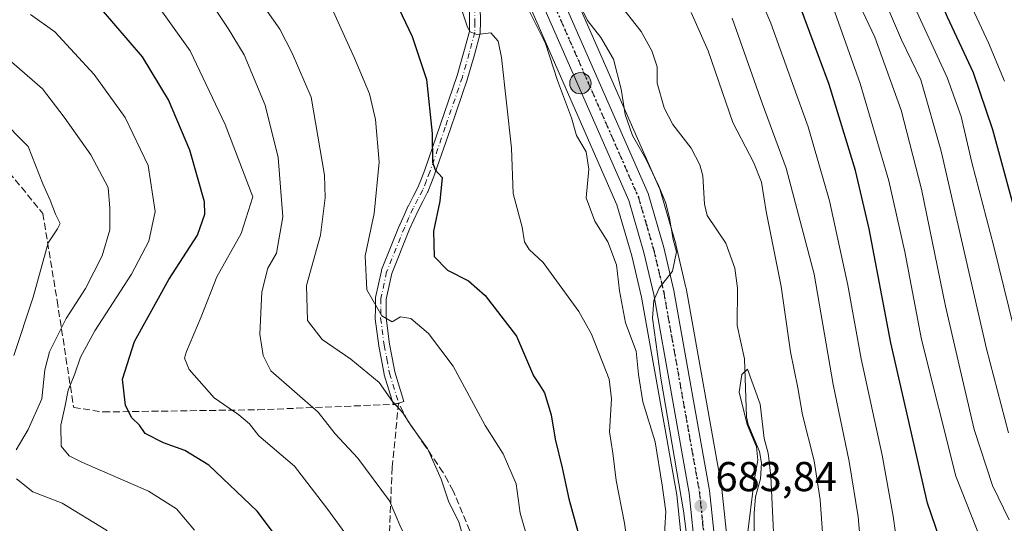
# Model space of a CAD drawing. Units: metres. Extents: x 600085 to 603513, y 4766179 to 4768543.
# Drawn here: x 601203 to 601439, y 4766304 to 4766424 of the extents above; entities that cross this region are included whole.
import ezdxf

# ---------------------------------------------------------------- set-up
doc = ezdxf.new("R2010")
doc.units = ezdxf.units.M
doc.header["$MEASUREMENT"] = 0
for name, pattern in [('DGN Style 3', [2.307223458686699, 1.648016756204785, -0.6592067024819142]), ('DGN Style 4', [2.6384748266838614, 1.318413404963828, -0.6592067024819142, 0.001648016756204785, -0.6592067024819142]), ('DGN Style 5', [1.1536117293433497, 0.4944050268614355, -0.6592067024819142])]:
    doc.linetypes.add(name, pattern=pattern)
for name, color, linetype, lineweight in [('Arbolado forestal CxS', 92, 'Continuous', 0), ('Camino Cxs', 7, 'Continuous', 0), ('Camino eje', 30, 'DGN Style 4', 13), ('Carretera de calzada única Cxs', 7, 'Continuous', 13), ('Carretera de calzada única eje', 7, 'DGN Style 4', 0), ('Corriente natural lineal', 142, 'Continuous', 13), ('Curva de nivel maestra', 30, 'Continuous', 30), ('Curva de nivel maestra depresión', 30, 'DGN Style 5', 30), ('Curva de nivel normal', 30, 'Continuous', 0), ('Núcleo urbano CxS', 7, 'Continuous', 0), ('Punto de cota en terreno', 7, 'Continuous', 0), ('Punto kilométrico de carretera', 7, 'Continuous', 0), ('Ruta', 7, 'DGN Style 5', 30), ('Rótulo de punto de cota en terreno', 7, 'Continuous', 0), ('Senda', 7, 'DGN Style 3', 0), ('Senda no paivmentada conexión', 7, 'DGN Style 3', 0)]:
    doc.layers.add(name, color=color, linetype=linetype, lineweight=lineweight)
doc.styles.add('Style-Arial', font='txt')

# ---------------------------------------------------------------- blocks, each defined once
blk = doc.blocks.new('*U6')
at = {"layer": 'Arbolado forestal CxS', "color": 92, "linetype": 'Continuous', "lineweight": 0}
blk.add_polyline3d([(602925.1743999999, 4766220.8541, 741.1281000000017), (601387.2991000004, 4766197.953700001, 683.0111999999936), (601386.6552999998, 4766199.122099999, 682.9282999999997), (601386.6288000002, 4766199.170299999, 682.925700000007), (601384.7005000003, 4766203.527899999, 682.8494000000064), (601382.0034999996, 4766211.1711, 683.2321999999986), (601379.6821, 4766219.5437, 683.0595999999932), (601378.3097000001, 4766227.623500001, 682.736699999994), (601374.5714999996, 4766273.637499999, 682.3757000000041), (601372.9527000004, 4766296.5119, 682.5944000000018), (601372.9436999997, 4766296.613700001, 682.5975999999937), (601371.3537, 4766311.7437, 682.9170000000013), (601371.3239000002, 4766311.954299999, 682.9228000000003), (601362.7533, 4766359.937700001, 684.6045000000013), (601362.7216999996, 4766360.091700001, 684.6114999999991), (601360.3117000004, 4766370.421700001, 684.7280000000028), (601360.2697000002, 4766370.581700001, 684.733699999997), (601356.4996999997, 4766383.481699999, 685.4793000000063), (601356.4391000001, 4766383.666099999, 685.4599000000017), (601356.3677000003, 4766383.844500001, 685.4450999999972), (601332.0888, 4766439.2347, 686.673299999995)], dxfattribs=at)
blk = doc.blocks.new('*U7')
at = {"layer": 'Arbolado forestal CxS', "color": 92, "linetype": 'Continuous', "lineweight": 0}
blk.add_polyline3d([(601322.1319000004, 4766434.7741, 689.6410000000033), (601346.1545000002, 4766379.9135, 687.9651000000014), (601349.7176999999, 4766367.716700001, 688.1196999999956), (601352.0410000002, 4766357.803500001, 687.7448000000004), (601360.5277000006, 4766310.3303, 688.3521999999939), (601362.0610999997, 4766295.5985, 687.5066999999982), (601363.6787, 4766272.792500001, 687.3028999999951), (601367.4500000002, 4766226.397100001, 686.7281999999977), (601367.4824999999, 4766226.1371, 686.7314999999944), (601368.9841, 4766217.3081, 686.5016999999935), (601369.0493000001, 4766217.017899999, 686.4986000000063), (601371.5493000001, 4766208.007900001, 686.4097000000038), (601371.6255000001, 4766207.771700001, 686.3965999999928), (601375.3636999996, 4766197.775900001, 686.6150000000052), (600650.4380000001, 4766186.981100001, 821.7452000000048)], dxfattribs=at)
blk = doc.blocks.new('5PATER')
at = {"layer": 'Punto de cota en terreno', "linetype": 'Continuous', "lineweight": 0}
h = blk.add_hatch(color=51, dxfattribs=at)
edge = h.paths.add_edge_path()
edge.add_ellipse((0, 0), major_axis=(-0.1095731443231308, -0.1110710700762829), ratio=0.9994222409660322, start_angle=0, end_angle=360)
blk = doc.blocks.new('5HITCA')
at = {"layer": 'Curva de nivel maestra depresión', "linetype": 'Continuous', "lineweight": 0}
h = blk.add_hatch(color=1, dxfattribs=at)
edge = h.paths.add_edge_path()
edge.add_arc((0, 0), 0.2558578010358639, 0, 360)
at = {"layer": 'Curva de nivel maestra depresión', "color": 7, "linetype": 'Continuous', "lineweight": 0}
blk.add_circle((0, 0), 0.2558578010358639, dxfattribs=at)

msp = doc.modelspace()

# ---------------------------------------------------------------- linework, layer by layer
at = {"layer": 'Arbolado forestal CxS', "color": 92, "linetype": 'Continuous', "lineweight": 0}
for points in [[(601387.2989999996, 4766197.9538, 683.0111999999936), (601386.6552999998, 4766199.122099999, 682.9282999999997), (601386.6288000002, 4766199.170299999, 682.925700000007), (601384.7005000003, 4766203.527899999, 682.8494000000064), (601382.0034999996, 4766211.1711, 683.2321999999986), (601379.6821, 4766219.5437, 683.0595999999932), (601378.3097000001, 4766227.623500001, 682.736699999994), (601374.5714999996, 4766273.637499999, 682.3757000000041), (601372.9527000004, 4766296.5119, 682.5944000000018), (601372.9436999997, 4766296.613700001, 682.5975999999937), (601371.3537, 4766311.7437, 682.9170000000013), (601371.3239000002, 4766311.954299999, 682.9228000000003), (601362.7533, 4766359.937700001, 684.6045000000013), (601362.7216999996, 4766360.091700001, 684.6114999999991), (601360.3117000004, 4766370.421700001, 684.7280000000028), (601360.2697000002, 4766370.581700001, 684.733699999997), (601356.4996999997, 4766383.481699999, 685.4793000000063), (601356.4391000001, 4766383.666099999, 685.4599000000017), (601356.3677000003, 4766383.844500001, 685.4450999999972), (601332.0888, 4766439.2347, 686.673299999995)], [(601322.1319000004, 4766434.7741, 689.6410000000033), (601346.1545000002, 4766379.9135, 687.9651000000014), (601349.7176999999, 4766367.716700001, 688.1196999999956), (601352.0410000002, 4766357.803500001, 687.7448000000004), (601360.5277000006, 4766310.3303, 688.3521999999939), (601362.0610999997, 4766295.5985, 687.5066999999982), (601363.6787, 4766272.792500001, 687.3028999999951), (601367.4500000002, 4766226.397100001, 686.7281999999977), (601367.4824999999, 4766226.1371, 686.7314999999944), (601368.9841, 4766217.3081, 686.5016999999935), (601369.0493000001, 4766217.017899999, 686.4986000000063), (601371.5493000001, 4766208.007900001, 686.4097000000038), (601371.6255000001, 4766207.771700001, 686.3965999999928), (601375.3636999996, 4766197.7761, 686.6149000000005)]]:
    msp.add_polyline3d(points, dxfattribs=at)
at = {"layer": 'Camino Cxs', "color": 7, "linetype": 'Continuous', "lineweight": 0}
msp.add_polyline3d([(601313.3601000002, 4766427.438300001, 698.4535999999935), (601313.4101, 4766423.824300001, 703.5920999999945), (601313.4099000003, 4766423.7915, 703.6380999999965), (601313.3649000004, 4766421.3215, 704.7749000000041), (601313.3454999998, 4766421.1193, 704.672000000006), (601313.3214999996, 4766421.0111, 704.6306999999942), (601311.9787, 4766415.9605, 701.4645000000019), (601310.3507000003, 4766410.229900001, 697.4431000000042), (601310.3296999997, 4766410.163100001, 697.4588999999978), (601306.2144999999, 4766398.1775, 708.0823999999994), (601302.5105, 4766387.416300001, 703.8543000000063), (601302.4930999996, 4766387.369899999, 703.8579000000027), (601301.6589000003, 4766385.271500001, 704.9027999999962), (601300.7895000001, 4766383.0679, 706.2937999999995), (601300.7323000003, 4766382.9429, 706.3932000000059), (601299.5778999999, 4766380.733899999, 707.1546999999993), (601298.4451000001, 4766378.5569, 706.4201999999932), (601297.4501, 4766376.3555, 704.7872999999963), (601296.4364999998, 4766374.105900001, 704.0583000000044), (601292.1677000001, 4766363.4681, 710.2924000000058), (601290.8383, 4766357.3123, 715.6201000000001), (601290.8051000005, 4766354.960700001, 717.6186000000016), (601290.7714999998, 4766352.837099999, 719.4780000000028), (601291.6240999997, 4766346.501300001, 717.3399000000064), (601292.2380999997, 4766343.213099999, 719.2676000000066), (601292.8646999998, 4766339.840299999, 721.4412000000011), (601295.0380999995, 4766332.751300001, 721.8157000000066), (601292.5522999996, 4766331.9891, 715.3619999999937), (601290.3573000003, 4766339.1491, 720.1379000000015), (601290.3221000005, 4766339.2927, 720.1036000000023), (601289.6821, 4766342.7371, 719.575100000002), (601289.0610999997, 4766346.062899999, 720.4033000000054), (601289.0516999997, 4766346.121900001, 720.4287999999942), (601288.1816999996, 4766352.5867, 720.324099999998), (601288.1703000005, 4766352.770300001, 719.9709000000004), (601288.2052999996, 4766354.999700001, 715.6739999999991), (601288.2402999997, 4766357.478499999, 710.9636000000029), (601288.2599, 4766357.685900001, 711.0721999999951), (601288.2692999998, 4766357.7347, 711.1178000000073), (601289.6495000003, 4766364.124700001, 712.5053999999947), (601289.6984999999, 4766364.294700001, 712.3850999999996), (601289.7137000002, 4766364.3343, 712.351800000004), (601294.0336999996, 4766375.099300001, 707.4709000000004), (601294.0549, 4766375.149300001, 707.4891999999965), (601295.0802999996, 4766377.424699999, 708.2452999999952), (601296.0904999999, 4766379.660499999, 709.3674000000028), (601296.1218999998, 4766379.725299999, 709.4030999999959), (601297.2725000001, 4766381.9363, 710.741200000004), (601298.3960999995, 4766384.086300001, 709.3484000000027), (601299.2414999995, 4766386.228900001, 707.6486000000006), (601300.0658999998, 4766388.302100001, 707.1751999999979), (601303.7556999996, 4766399.0229, 707.9541000000027), (601307.8592999997, 4766410.974099999, 698.0696000000025), (601309.4716999996, 4766416.649700001, 703.7560999999987), (601310.7682999996, 4766421.526500001, 707.0192999999999), (601310.8101000005, 4766423.8179, 704.9458000000013), (601310.7609000001, 4766427.360300001, 697.7351999999955)], dxfattribs=at)
msp.add_polyline3d([(601313.3601000002, 4766427.438300001, 698.4535999999935), (601313.4101, 4766423.824300001, 703.5920999999945), (601313.4099000003, 4766423.7915, 703.6380999999965), (601313.3649000004, 4766421.3215, 704.7749000000041), (601313.3454999998, 4766421.1193, 704.672000000006), (601313.3214999996, 4766421.0111, 704.6306999999942), (601311.9787, 4766415.9605, 701.4645000000019), (601310.3507000003, 4766410.229900001, 697.4431000000042), (601310.3296999997, 4766410.163100001, 697.4588999999978), (601306.2144999999, 4766398.1775, 708.0823999999994), (601302.5105, 4766387.416300001, 703.8543000000063), (601302.4930999996, 4766387.369899999, 703.8579000000027), (601301.6589000003, 4766385.271500001, 704.9027999999962), (601300.7895000001, 4766383.0679, 706.2937999999995), (601300.7323000003, 4766382.9429, 706.3932000000059), (601299.5778999999, 4766380.733899999, 707.1546999999993), (601298.4451000001, 4766378.5569, 706.4201999999932), (601297.4501, 4766376.3555, 704.7872999999963), (601296.4364999998, 4766374.105900001, 704.0583000000044), (601292.1677000001, 4766363.4681, 710.2924000000058), (601290.8383, 4766357.3123, 715.6201000000001), (601290.8051000005, 4766354.960700001, 717.6186000000016), (601290.7714999998, 4766352.837099999, 719.4780000000028), (601291.6240999997, 4766346.501300001, 717.3399000000064), (601292.2380999997, 4766343.213099999, 719.2676000000066), (601292.8646999998, 4766339.840299999, 721.4412000000011), (601295.0380999995, 4766332.751300001, 721.8157000000066), (601292.5522999996, 4766331.9891, 715.3619999999937), (601290.3573000003, 4766339.1491, 720.1379000000015), (601290.3221000005, 4766339.2927, 720.1036000000023), (601289.6821, 4766342.7371, 719.575100000002), (601289.0610999997, 4766346.062899999, 720.4033000000054), (601289.0516999997, 4766346.121900001, 720.4287999999942), (601288.1816999996, 4766352.5867, 720.324099999998), (601288.1703000005, 4766352.770300001, 719.9709000000004), (601288.2052999996, 4766354.999700001, 715.6739999999991), (601288.2402999997, 4766357.478499999, 710.9636000000029), (601288.2599, 4766357.685900001, 711.0721999999951), (601288.2692999998, 4766357.7347, 711.1178000000073), (601289.6495000003, 4766364.124700001, 712.5053999999947), (601289.6984999999, 4766364.294700001, 712.3850999999996), (601289.7137000002, 4766364.3343, 712.351800000004), (601294.0336999996, 4766375.099300001, 707.4709000000004), (601294.0549, 4766375.149300001, 707.4891999999965), (601295.0802999996, 4766377.424699999, 708.2452999999952), (601296.0904999999, 4766379.660499999, 709.3674000000028), (601296.1218999998, 4766379.725299999, 709.4030999999959), (601297.2725000001, 4766381.9363, 710.741200000004), (601298.3960999995, 4766384.086300001, 709.3484000000027), (601299.2414999995, 4766386.228900001, 707.6486000000006), (601300.0658999998, 4766388.302100001, 707.1751999999979), (601303.7556999996, 4766399.0229, 707.9541000000027), (601307.8592999997, 4766410.974099999, 698.0696000000025), (601309.4716999996, 4766416.649700001, 703.7560999999987), (601310.7682999996, 4766421.526500001, 707.0192999999999), (601310.8101000005, 4766423.8179, 704.9458000000013), (601310.7609000001, 4766427.360300001, 697.7351999999955)], dxfattribs=at)
at = {"layer": 'Camino eje', "color": 30, "linetype": 'DGN Style 4', "lineweight": 13}
msp.add_polyline3d([(601312.0601000005, 4766427.420100001, 697.1929999999993), (601312.1101000002, 4766423.815099999, 704.1095999999961), (601312.0651000004, 4766421.345100001, 705.970100000006), (601310.7251000004, 4766416.3051, 702.5945999999968), (601309.1001000004, 4766410.585100001, 697.7381000000023), (601304.9851000002, 4766398.600099999, 707.9786000000023), (601301.2851, 4766387.850099999, 705.5721999999951), (601300.4501, 4766385.7501, 706.3224000000046), (601299.5800999999, 4766383.545100001, 707.8951999999991), (601298.4250999996, 4766381.335100001, 708.8291999999929), (601297.2751000002, 4766379.1251, 707.6765000000014), (601296.2651000004, 4766376.890100001, 706.5136000000057), (601295.2401000002, 4766374.6151, 705.7669000000024), (601290.9200999998, 4766363.850099999, 711.2308000000049), (601289.5401, 4766357.460100001, 713.2473000000027), (601289.5050999997, 4766354.9801, 716.6566000000021), (601289.4700999996, 4766352.7601, 719.7685999999959), (601290.3400999998, 4766346.295100001, 718.9670000000042), (601290.9600999998, 4766342.975099999, 719.5240999999951), (601291.6001000004, 4766339.530099999, 720.5157999999938), (601293.7950999998, 4766332.370100001, 718.2197000000016)], dxfattribs=at)
at = {"layer": 'Carretera de calzada única Cxs', "color": 7, "linetype": 'Continuous', "lineweight": 13}
for points in [[(601378.5487000003, 4766197.8234, 685.0737999999983), (601374.4401000004, 4766208.8101, 688.1524999999965), (601371.9401000004, 4766217.8201, 690.699099999998), (601370.4401000004, 4766226.640100001, 690.1834999999992), (601366.6700999998, 4766273.020099999, 686.8165000000008), (601365.0500999996, 4766295.860099999, 693.8555999999953), (601363.5000999998, 4766310.7501, 690.0890000000073), (601354.9801000003, 4766358.4101, 690.6753000000026), (601352.6201, 4766368.4801, 687.656099999993), (601348.9801000003, 4766380.940099999, 688.648000000001), (601324.8701, 4766436.0001, 698.6943000000028), (601313.7100999998, 4766460.380100001, 687.4873999999982), (601312.9901000002, 4766463.020099999, 687.4122000000061), (601311.4132000003, 4766468.773700001, 687.3236000000034)], [(601321.9101, 4766454.3301, 689.4483000000037), (601329.3501000004, 4766438.0101, 700.9983999999968), (601353.6201, 4766382.640100001, 695.0555000000022), (601357.3901000004, 4766369.7401, 686.3108999999968), (601359.8000999996, 4766359.4101, 692.0668000000006), (601368.3701, 4766311.4301, 687.3800999999949), (601369.9600999998, 4766296.300100001, 688.8524999999936), (601371.5800999999, 4766273.4101, 684.1781000000046), (601375.3300999999, 4766227.2501, 685.0108999999939), (601376.7500999998, 4766218.890100001, 684.2479000000021), (601379.1401000004, 4766210.270099999, 684.8083000000044), (601381.9101, 4766202.420100001, 684.2333000000071), (601383.9086999996, 4766197.903200001, 685.0124000000069)], [(601329.3501000004, 4766438.0101, 700.9983999999968), (601353.6201, 4766382.640100001, 695.0555000000022), (601357.3901000004, 4766369.7401, 686.3108999999968), (601359.8000999996, 4766359.4101, 692.0668000000006), (601368.3701, 4766311.4301, 687.3800999999949), (601369.9600999998, 4766296.300100001, 688.8524999999936), (601371.5800999999, 4766273.4101, 684.1781000000046), (601375.3300999999, 4766227.2501, 685.0108999999939), (601376.7500999998, 4766218.890100001, 684.2479000000021), (601379.1401000004, 4766210.270099999, 684.8083000000044), (601381.9101, 4766202.420100001, 684.2333000000071), (601383.9086999996, 4766197.903200001, 685.0124999999971), (601378.5487000003, 4766197.8235, 685.0737999999983), (601374.4401000004, 4766208.8101, 688.1524999999965), (601371.9401000004, 4766217.8201, 690.699099999998), (601370.4401000004, 4766226.640100001, 690.1834999999992), (601366.6700999998, 4766273.020099999, 686.8165000000008), (601365.0500999996, 4766295.860099999, 693.8555999999953), (601363.5000999998, 4766310.7501, 690.0890000000073), (601354.9801000003, 4766358.4101, 690.6753000000026), (601352.6201, 4766368.4801, 687.656099999993), (601348.9801000003, 4766380.940099999, 688.648000000001), (601324.8701, 4766436.0001, 698.6943000000028)]]:
    msp.add_polyline3d(points, dxfattribs=at)
at = {"layer": 'Carretera de calzada única eje', "color": 7, "linetype": 'DGN Style 4', "lineweight": 0}
msp.add_polyline3d([(601319.0948999999, 4766454.546499999, 688.2013000000006), (601321.6201, 4766449.040100001, 688.858699999997), (601327.1001000004, 4766437.0101, 696.4064000000071), (601339.1700999998, 4766409.4801, 696.4964000000036), (601351.3000999996, 4766381.790100001, 690.6625000000058), (601353.1901000004, 4766375.340100001, 687.412599999996), (601355.0100999996, 4766369.100099999, 687.0815000000002), (601356.2100999998, 4766363.9301, 686.9204000000027), (601357.3901000004, 4766358.9101, 686.820000000007), (601361.6401000004, 4766335.0801, 692.7749999999943), (601365.9401000004, 4766311.090100001, 687.2997000000032), (601366.7301000003, 4766303.5101, 686.3273000000045), (601367.5000999998, 4766296.0801, 686.8834000000061), (601368.3201000001, 4766284.640100001, 685.3252000000066), (601369.1201, 4766273.220100001, 684.4648000000016), (601372.8901000004, 4766226.9301, 685.1389999999956), (601373.6001000004, 4766222.7601, 684.852899999998), (601374.3300999999, 4766218.340100001, 686.8695000000008), (601375.6001000004, 4766213.840100001, 685.4352999999974), (601376.8000999996, 4766209.540100001, 684.6448999999993), (601378.1700999998, 4766205.600099999, 684.4602000000014), (601380.2301000003, 4766200.110099999, 684.4220000000059), (601381.2241000002, 4766197.8632, 684.1475999999967)], dxfattribs=at)
at = {"layer": 'Corriente natural lineal', "color": 142, "linetype": 'Continuous', "lineweight": 13}
msp.add_polyline3d([(601347.5314999997, 4766427.2115, 681.1652000000031), (601351.9917000001, 4766421.502699999, 681.1910999999964), (601354.5657000003, 4766416.8599, 681.0446999999986), (601355.7972999997, 4766413.0089, 680.8723999999929), (601355.8256999999, 4766409.1251, 681.0282000000007), (601357.5351, 4766403.2421, 681.2045000000071), (601359.5387000004, 4766399.240900001, 681.3230999999942), (601363.9901000002, 4766393.5295, 680.827900000004), (601366.0471000001, 4766389.549699999, 681.0627999999997), (601366.7401000002, 4766386.893300001, 681.0139999999956), (601367.2011000002, 4766380.083500001, 680.4725999999937), (601367.8230999997, 4766377.3411, 680.2951999999932), (601372.2874999996, 4766370.7049, 680.251900000003), (601374.4694999997, 4766364.780300001, 680.6079999999929), (601375.0673000002, 4766359.938100001, 680.5769), (601375.0000999998, 4766351.0001, 680.400999999998), (601376.7509000005, 4766343.017300001, 680.1153999999951), (601377.2707000002, 4766329.1019, 680.1211999999941), (601377.6823000005, 4766327.2685, 680.0371000000014), (601380.3671000004, 4766320.720699999, 680.1211999999941), (601380.8219, 4766317.9597, 679.9686999999976), (601380.6275000004, 4766314.183499999, 679.9017000000022), (601379.4467000002, 4766309.847300001, 679.9784999999974), (601379.0619000001, 4766305.991900001, 680.0239000000003), (601379.1451000003, 4766278.060699999, 680.2749999999943)], dxfattribs=at)
at = {"layer": 'Curva de nivel maestra', "color": 30, "linetype": 'Continuous', "lineweight": 30, "flags": 128}
for points, elevation in [([(601445.1299999999, 4766654.040100001), (601437.9299999997, 4766649.860099999), (601430.2800000003, 4766643.1601), (601423.5899999999, 4766634.640100001), (601421.6200000001, 4766630.200099999), (601420.5199999996, 4766624.360099999), (601417.4299999997, 4766614.520099999), (601415.3700000001, 4766604.4801), (601413.6900000004, 4766590.350099999), (601411.8799999999, 4766567.620100001), (601408.6200000001, 4766533.020099999), (601407.7699999996, 4766513.040100001), (601407.5800000001, 4766504.960100001), (601408.2699999996, 4766496.030099999), (601408.8799999999, 4766480.920100001), (601411.8099999996, 4766462.920100001), (601417.0800000001, 4766444.5801), (601425.3799999999, 4766425.030099999), (601431.6100000005, 4766411.690099999), (601436.2699999996, 4766398.030099999), (601443.0999999996, 4766373.030099999)], 725), ([(601291.5300000003, 4766432.030099999), (601297.0300000003, 4766420.3301), (601300.5, 4766410.030099999), (601301.8399999999, 4766397.030099999), (601301.8799999999, 4766390.200099999), (601302.5800000001, 4766388.370100001), (601304.2000000002, 4766386.4801), (601303.7000000002, 4766380.8101), (601302.1200000001, 4766373.590100001), (601302.3499999996, 4766367.540100001), (601305.5099999999, 4766364.2401), (601310.5899999999, 4766361.690099999), (601314.5199999996, 4766358.220100001), (601322.0599999996, 4766348.4101), (601326.1399999997, 4766338.870100001), (601327.6200000001, 4766336.7401), (601328.7999999998, 4766334.840100001), (601330.4199999999, 4766329.550100001), (601331.3399999999, 4766323.700099999), (601333.04, 4766316.8201), (601334.6200000001, 4766309.4001), (601338.3399999999, 4766296.0101)], 700), ([(601266.1600000003, 4766298.0701), (601259.8200000003, 4766306.470100001), (601248.2599999999, 4766317.460100001), (601242.4600000001, 4766320.9801), (601237.3600000005, 4766322.800100001), (601233, 4766325.100099999), (601231.6500000004, 4766327.100099999), (601229.7800000003, 4766328.840100001), (601228.2599999999, 4766331.8101), (601227.5199999996, 4766338.0801), (601230.4500000002, 4766347.140100001), (601238.6500000004, 4766362.030099999), (601245.54, 4766372.690099999), (601247.2999999998, 4766377.7301), (601247.1900000004, 4766380.690099999), (601243.6799999997, 4766393.0801), (601238.6100000005, 4766405.120100001), (601232.3399999999, 4766415.440099999), (601222.0300000003, 4766427.460100001)], 725), ([(601440.5199999996, 4766274.3201), (601431.7199999997, 4766282.220100001), (601427.4100000003, 4766288.770099999), (601420.7100000001, 4766308.3301), (601411.8600000005, 4766346.8101), (601406.7000000002, 4766374.140100001), (601403.3700000001, 4766388.140100001), (601397.0700000003, 4766408.840100001), (601390.1299999999, 4766427.540100001)], 700)]:
    msp.add_lwpolyline(points, dxfattribs=dict(at, elevation=elevation))
at = {"layer": 'Curva de nivel normal', "color": 30, "linetype": 'Continuous', "lineweight": 0, "flags": 128}
for points, elevation in [([(601443.79, 4766340.65), (601436.5899999999, 4766369.949999999), (601431.3099999996, 4766390.060000001), (601428.7400000002, 4766401.100000001), (601425.3799999999, 4766410.49), (601416.6500000004, 4766429.42), (601408.7400000002, 4766450.49), (601404.6399999997, 4766467.32), (601402.5099999999, 4766475.26), (601401.6299999999, 4766482.74), (601401.3700000001, 4766496.480000001), (601400.5800000001, 4766507.26), (601400.8200000003, 4766528.350000001), (601401.6399999997, 4766541.680000001), (601403.4199999999, 4766555.350000001), (601405.3899999997, 4766575.02), (601406.3600000005, 4766588.680000001), (601408.1200000001, 4766603.02), (601410.4500000002, 4766611.02), (601415.7300000006, 4766622.930000001), (601418.9900000002, 4766633.99), (601428.25, 4766647.859999999), (601433.5800000001, 4766654.08), (601443.25, 4766661.869999999)], 720), ([(601440.9400000004, 4766646.17), (601434.2000000002, 4766641.800000001), (601431.4000000004, 4766639.4), (601430.0099999999, 4766636.83), (601428.0700000003, 4766630.83), (601426.3899999997, 4766623.289999999), (601424.1600000003, 4766615.350000001), (601422.1399999997, 4766604.02), (601420.0800000001, 4766581.939999999), (601419.5899999999, 4766568.050000001), (601418.2599999999, 4766556.039999999), (601415.8600000005, 4766521.75), (601415.8899999997, 4766506.600000001), (601417.5, 4766477.76), (601421.7800000003, 4766451.550000001), (601426.8300000001, 4766437.08), (601435.2699999996, 4766418.83), (601439.1399999997, 4766409.59)], 730), ([(601441.4199999999, 4766206.680000001), (601433.5899999999, 4766225.539999999), (601431.6500000004, 4766231.869999999), (601430.3700000001, 4766240.529999999), (601431.7300000006, 4766250.66), (601432.0999999996, 4766257.930000001), (601428.8600000005, 4766266.289999999), (601421.4199999999, 4766278.33), (601416.7400000002, 4766287.82), (601413.5800000001, 4766297.279999999), (601412.4400000004, 4766305.220000001), (601409.79, 4766319.91), (601404.79, 4766342.949999999), (601401.5899999999, 4766360.67), (601397.1900000004, 4766380.92), (601392.0700000003, 4766398.66), (601388.2699999996, 4766409.050000001), (601383.0800000001, 4766423.52), (601375.1600000003, 4766442.060000001)], 695), ([(601335.5599999996, 4766431.359999999), (601339.0999999996, 4766424.199999999), (601342.3099999996, 4766420.07), (601345.3200000003, 4766414.869999999), (601347.2100000001, 4766407.689999999), (601348.1100000005, 4766401.59), (601349.9100000003, 4766396.609999999), (601353.0700000003, 4766390.970000001), (601356.2199999997, 4766384.380000001), (601357.8899999997, 4766380.34), (601358.7400000002, 4766376.74), (601359.6299999999, 4766371.609999999), (601360.4500000002, 4766368.689999999), (601359.5300000003, 4766363.99), (601356.2599999999, 4766359.970000001), (601354.9800000006, 4766356.980000001), (601354.6699999999, 4766352.730000001), (601356.6600000003, 4766338.350000001), (601362.1600000003, 4766306.529999999), (601363.6399999997, 4766294.789999999)], 685), ([(601441.0700000003, 4766290.4), (601437.0999999996, 4766294.16), (601433.6200000001, 4766299.27), (601427.4800000006, 4766314.82), (601419.2599999999, 4766347.65), (601415.2599999999, 4766368.680000001), (601411.4100000003, 4766385.710000001), (601404.54, 4766409.029999999), (601399.3600000005, 4766423.689999999), (601396.2800000003, 4766432.359999999)], 705), ([(601402.1699999999, 4766432.600000001), (601408.0700000003, 4766420.180000001), (601414.3300000001, 4766402.689999999), (601419.2400000002, 4766383.699999999), (601424.9600000001, 4766355.66), (601428.2400000002, 4766341.449999999), (601431.8600000005, 4766326.02), (601436.25, 4766312.560000001), (601440.2699999996, 4766304.32)], 709.9999999999999), ([(601234.1399999997, 4766430.51), (601243.7400000002, 4766416.91), (601252.1600000003, 4766399.189999999), (601258.7800000003, 4766381.880000001), (601256.0099999999, 4766373.060000001), (601250.2100000001, 4766362.630000001), (601246.4400000004, 4766353.060000001), (601242.8600000005, 4766344.730000001), (601242.4100000003, 4766343.119999999), (601243.5499999998, 4766340.390000001), (601249.54, 4766333.640000001), (601255.4600000001, 4766329.57), (601258, 4766327.390000001), (601260.2800000003, 4766324.52), (601268.8399999999, 4766317.230000001), (601276.8200000003, 4766306.82), (601280.8700000001, 4766301.24)], 720), ([(601335.4813000001, 4766197.182200001), (601327.0499999998, 4766221.689999999), (601322.7100000001, 4766233.039999999), (601319.1799999997, 4766243.26), (601311.6799999997, 4766265.74), (601300.79, 4766290.5), (601294.3099999996, 4766302.550000001), (601291.6200000001, 4766308.949999999), (601284, 4766319.16), (601278.5300000003, 4766324.99), (601274.5099999999, 4766330.16), (601263.1299999999, 4766340.100000001), (601261.2599999999, 4766343.82), (601260.4800000006, 4766348.9), (601260.9400000004, 4766359.09), (601262.4299999997, 4766364.75), (601264.5, 4766368.32), (601266.0199999996, 4766377.08), (601264.9000000004, 4766391.32), (601261.7999999998, 4766403.890000001), (601256.7599999999, 4766415.930000001), (601252.8700000001, 4766422.220000001), (601247.4100000003, 4766430.539999999)], 715), ([(601276.5099999999, 4766430.02), (601283.1799999997, 4766415.140000001), (601286.7999999998, 4766406.57), (601288.2800000003, 4766400.380000001), (601289.0999999996, 4766390.199999999), (601287.9100000003, 4766377.84), (601285.7599999999, 4766367.680000001), (601286.1299999999, 4766359.52), (601289.7699999996, 4766353.300000001), (601292.2599999999, 4766351.84), (601294.2599999999, 4766353.039999999), (601296.6900000004, 4766352.680000001), (601300.9900000002, 4766349.029999999), (601306.8700000001, 4766341.24), (601314.5499999998, 4766327), (601318.8700000001, 4766320.230000001), (601321.9800000006, 4766313.01), (601322.9500000002, 4766305.930000001), (601328.8600000005, 4766285.59)], 705), ([(601308.25, 4766428.83), (601310.2999999998, 4766422.560000001), (601310.9500000002, 4766421.430000001), (601312.5899999999, 4766420.82), (601315.9299999997, 4766421.199999999), (601317.6500000004, 4766419.199999999), (601318.5, 4766415.300000001), (601320.9100000003, 4766393.5), (601321.2599999999, 4766382.689999999), (601323.4299999997, 4766374.609999999), (601323.9699999997, 4766371.029999999), (601325.1200000001, 4766369.199999999), (601328.4800000006, 4766366.08), (601337.0099999999, 4766354.310000001), (601340.0899999999, 4766348.869999999), (601344.3300000001, 4766338.109999999), (601344.8499999996, 4766333.369999999), (601344.3600000005, 4766325.480000001), (601345.2100000001, 4766320.33), (601345.9800000006, 4766313.76), (601347.9699999997, 4766303.59), (601349.2800000003, 4766294.4)], 695), ([(601323.0999999996, 4766430.59), (601329.0300000003, 4766418.680000001), (601331.9000000004, 4766409.75), (601335.2300000006, 4766400.810000001), (601336.4800000006, 4766396.609999999), (601338.79, 4766392.630000001), (601339.4500000002, 4766388.5), (601338.8200000003, 4766381.65), (601340.8799999999, 4766375.99), (601343.9600000001, 4766371.07), (601346.0800000001, 4766365.52), (601346.7599999999, 4766359.27), (601348.2000000002, 4766351.609999999), (601350.75, 4766344.789999999), (601351.3300000001, 4766339.220000001), (601352.4100000003, 4766332.699999999), (601355.2999999998, 4766323.039999999), (601356.9800000006, 4766312.710000001), (601357.8600000005, 4766306.390000001), (601357.4400000004, 4766298.380000001)], 690), ([(601410.3899999997, 4766429.109999999), (601414.4699999997, 4766419.52), (601419.04, 4766409.960000001), (601423.9299999997, 4766392.83), (601434.8200000003, 4766345.350000001), (601440.1399999997, 4766325.26)], 715), ([(601309.4800000006, 4766299.359999999), (601308.2199999997, 4766303.859999999), (601305.8200000003, 4766308.600000001), (601304, 4766314.109999999), (601300.7000000002, 4766321.480000001), (601296.8200000003, 4766326.939999999), (601294.7699999996, 4766330.050000001), (601292.3499999996, 4766332.779999999), (601289.1100000005, 4766337.33), (601282.2999999998, 4766342.9), (601275.4800000006, 4766347.66), (601271.9600000001, 4766352.199999999), (601271.7199999997, 4766360.600000001), (601275.0300000003, 4766372.689999999), (601276.1799999997, 4766381.65), (601276.0199999996, 4766387.039999999), (601272.7699999996, 4766405.77), (601268.2199999997, 4766416.32), (601265.2999999998, 4766422.060000001), (601262.2599999999, 4766426.41)], 709.9999999999999), ([(601244.7999999998, 4766301.91), (601240.5300000003, 4766306.970000001), (601233.7999999998, 4766311.24), (601217.7699999996, 4766318.17), (601214.7300000006, 4766319.710000001), (601212.8099999996, 4766322.039999999), (601212.75, 4766327.039999999), (601213.7400000002, 4766331.390000001), (601214.54, 4766335.460000001), (601216.1399999997, 4766339.390000001), (601217.4400000004, 4766343.369999999), (601220.8899999997, 4766349.699999999), (601229.7400000002, 4766363.32), (601233.9000000004, 4766371.210000001), (601235.3899999997, 4766378.32), (601233.6799999997, 4766389.359999999), (601228.1600000003, 4766400.92), (601220.7800000003, 4766411.230000001), (601211.2999999998, 4766421.42), (601205.4400000004, 4766425.619999999)], 730), ([(601426.8317999998, 4766198.542500001), (601424.25, 4766204.26), (601421.5700000003, 4766209.350000001), (601416.25, 4766215.680000001), (601410.7999999998, 4766221.15), (601407.5599999996, 4766225.710000001), (601405.1799999997, 4766231.82), (601403.0999999996, 4766241.74), (601400.7400000002, 4766261.859999999), (601396.1600000003, 4766292.279999999), (601394.9600000001, 4766309.140000001), (601393.5, 4766318.49), (601390.6799999997, 4766329.560000001), (601389.5999999996, 4766336), (601387.8099999996, 4766344.699999999), (601385.5499999998, 4766360.369999999), (601381.9299999997, 4766378.359999999), (601380.8200000003, 4766385.359999999), (601379, 4766390.029999999), (601373.9400000004, 4766399.689999999), (601368.04, 4766416.869999999), (601364, 4766426.060000001)], 685), ([(601437.2994999997, 4766198.6984), (601428.8899999997, 4766213.869999999), (601422.9000000004, 4766223.02), (601419.8799999999, 4766229.680000001), (601416.5999999996, 4766237.699999999), (601414.9100000003, 4766247.039999999), (601414.4900000002, 4766254.65), (601413.0899999999, 4766261.199999999), (601408.5999999996, 4766275.600000001), (601405.2199999997, 4766291.369999999), (601404.0700000003, 4766305.109999999), (601401.8799999999, 4766318.32), (601398.0199999996, 4766336.82), (601393.4800000006, 4766363.32), (601386.7300000006, 4766388.730000001), (601381.0199999996, 4766404.369999999), (601373.8099999996, 4766424.689999999)], 690), ([(601198.5, 4766416.300000001), (601208.3200000003, 4766407.76), (601213.5499999998, 4766400.980000001), (601219.9600000001, 4766391.949999999), (601224.0800000001, 4766384.07), (601224.4900000002, 4766379.140000001), (601224.5300000003, 4766373.960000001), (601222.6699999999, 4766367.699999999), (601218.6500000004, 4766359.84), (601214.0700000003, 4766352.699999999), (601210.0099999999, 4766344.699999999), (601208.9000000004, 4766340.369999999), (601208.2199999997, 4766333.369999999), (601204.9199999999, 4766326.039999999), (601202.0199999996, 4766321.180000001)], 734.9999999999999), ([(601197.9199999999, 4766400.880000001), (601204.9299999997, 4766393.960000001), (601208.4600000001, 4766384.949999999), (601210.2000000002, 4766381.029999999), (601211.5099999999, 4766377.689999999), (601212.5999999996, 4766375.49), (601211.9900000002, 4766374.210000001), (601209.7100000001, 4766370.850000001), (601206.0999999996, 4766357.800000001), (601201.5, 4766343.810000001)], 740.0000000000001), ([(601383.7199999997, 4766301.380000001), (601383.0800000001, 4766314.82), (601382.4600000001, 4766320.390000001), (601381.5, 4766323.91), (601380.54, 4766332.09), (601377.5, 4766340.470000001), (601376.1500000004, 4766339.25), (601375.5199999996, 4766335.029999999), (601377.3799999999, 4766327.199999999), (601379.6100000005, 4766321.880000001), (601379.9699999997, 4766318.699999999), (601379.0499999998, 4766313.789999999), (601377.4199999999, 4766300.199999999)], 680), ([(601202.1200000001, 4766314.230000001), (601206.0300000003, 4766311.109999999), (601213.0499999998, 4766308.359999999), (601223.5300000003, 4766301.939999999), (601234.1900000004, 4766291.369999999), (601242.7999999998, 4766280.210000001), (601247.4199999999, 4766272.300000001), (601253.1299999999, 4766264.52), (601261.8899999997, 4766254.439999999), (601267.6900000004, 4766246.99), (601277.0199999996, 4766235.460000001), (601289.2800000003, 4766217.279999999), (601296.4000000004, 4766203.939999999), (601299.8344999999, 4766196.6514)], 734.9999999999999)]:
    msp.add_lwpolyline(points, dxfattribs=dict(at, elevation=elevation))
at = {"layer": 'Núcleo urbano CxS', "color": 7, "linetype": 'Continuous', "lineweight": 0}
for points in [[(601332.0888, 4766439.2347, 686.673299999995), (601356.3677000003, 4766383.844500001, 685.4450999999972), (601356.4391000001, 4766383.666099999, 685.4599000000017), (601356.4996999997, 4766383.481699999, 685.4793000000063), (601360.2697000002, 4766370.581700001, 684.733699999997), (601360.3117000004, 4766370.421700001, 684.7280000000028), (601362.7216999996, 4766360.091700001, 684.6114999999991), (601362.7533, 4766359.937700001, 684.6045000000013), (601371.3239000002, 4766311.954299999, 682.9228000000003), (601371.3537, 4766311.7437, 682.9170000000013), (601372.9436999997, 4766296.613700001, 682.5975999999937)], [(601387.2989999996, 4766197.9538, 683.0111999999936), (601386.6552999998, 4766199.122099999, 682.9282999999997), (601386.6288000002, 4766199.170299999, 682.925700000007), (601384.7005000003, 4766203.527899999, 682.8494000000064), (601382.0034999996, 4766211.1711, 683.2321999999986), (601379.6821, 4766219.5437, 683.0595999999932), (601378.3097000001, 4766227.623500001, 682.736699999994), (601374.5714999996, 4766273.637499999, 682.3757000000041), (601372.9527000004, 4766296.5119, 682.5944000000018), (601372.9436999997, 4766296.613700001, 682.5975999999937), (601371.3537, 4766311.7437, 682.9170000000013), (601371.3239000002, 4766311.954299999, 682.9228000000003), (601362.7533, 4766359.937700001, 684.6045000000013), (601362.7216999996, 4766360.091700001, 684.6114999999991), (601360.3117000004, 4766370.421700001, 684.7280000000028), (601360.2697000002, 4766370.581700001, 684.733699999997), (601356.4996999997, 4766383.481699999, 685.4793000000063), (601356.4391000001, 4766383.666099999, 685.4599000000017), (601356.3677000003, 4766383.844500001, 685.4450999999972), (601332.0888, 4766439.2347, 686.673299999995)], [(601362.0610999997, 4766295.5985, 687.5066999999982), (601360.5277000006, 4766310.3303, 688.3521999999939), (601352.0410000002, 4766357.803500001, 687.7448000000004), (601349.7176999999, 4766367.716700001, 688.1196999999956), (601346.1545000002, 4766379.9135, 687.9651000000014), (601322.1319000004, 4766434.7741, 689.6410000000033)], [(601322.1319000004, 4766434.7741, 689.6410000000033), (601346.1545000002, 4766379.9135, 687.9651000000014), (601349.7176999999, 4766367.716700001, 688.1196999999956), (601352.0410000002, 4766357.803500001, 687.7448000000004), (601360.5277000006, 4766310.3303, 688.3521999999939), (601362.0610999997, 4766295.5985, 687.5066999999982), (601363.6787, 4766272.792500001, 687.3028999999951), (601367.4500000002, 4766226.397100001, 686.7281999999977), (601367.4824999999, 4766226.1371, 686.7314999999944), (601368.9841, 4766217.3081, 686.5016999999935), (601369.0493000001, 4766217.017899999, 686.4986000000063), (601371.5493000001, 4766208.007900001, 686.4097000000038), (601371.6255000001, 4766207.771700001, 686.3965999999928), (601375.3636999996, 4766197.7761, 686.6149000000005)]]:
    msp.add_polyline3d(points, dxfattribs=at)
at = {"layer": 'Ruta', "color": 7, "linetype": 'DGN Style 5', "lineweight": 30}
msp.add_polyline3d([(601327.1001000004, 4766437.0101, 696.4064000000071), (601339.1700999998, 4766409.4801, 696.4964000000036), (601351.3000999996, 4766381.790100001, 690.6625000000058), (601353.1901000004, 4766375.340100001, 687.412599999996), (601355.0100999996, 4766369.100099999, 687.0815000000002), (601356.2100999998, 4766363.9301, 686.9204000000027), (601357.3901000004, 4766358.9101, 686.820000000007), (601361.6401000004, 4766335.0801, 692.7749999999943), (601365.9401000004, 4766311.090100001, 687.2997000000032), (601366.7301000003, 4766303.5101, 686.3273000000045), (601367.5000999998, 4766296.0801, 686.8834000000061), (601368.3201000001, 4766284.640100001, 685.3252000000066), (601369.1201, 4766273.220100001, 684.4648000000016), (601372.8901000004, 4766226.9301, 685.1389999999956), (601373.6001000004, 4766222.7601, 684.852899999998), (601374.3300999999, 4766218.340100001, 686.8695000000008), (601375.6001000004, 4766213.840100001, 685.4352999999974), (601376.8000999996, 4766209.540100001, 684.6448999999993), (601378.1700999998, 4766205.600099999, 684.4602000000014), (601380.2301000003, 4766200.110099999, 684.4220000000059), (601381.2241000002, 4766197.863299999, 684.1477000000014)], dxfattribs=at)
at = {"layer": 'Senda', "color": 7, "linetype": 'DGN Style 3', "lineweight": 0}
for points in [[(601172.4380999999, 4766392.149300001, 759.1913000000059), (601198.8964999998, 4766389.503500001, 743.1441000000051), (601208.4215000002, 4766377.8617, 751.8366999999998), (601211.8611000003, 4766356.9597, 754.8214000000008), (601215.8299000004, 4766331.295100001, 737.8540999999968), (601222.9737, 4766330.2367, 743.957899999994), (601260.0153000001, 4766330.765900001, 732.9780000000028), (601292.3239000002, 4766332.0483, 715.0565999999964), (601292.5208999999, 4766332.091399999, 715.1055999999954)], [(601311.7901, 4766299.590100001, 716.7826999999961), (601306.8701, 4766311.295100001, 712.5298999999941), (601305.6601, 4766313.545100001, 712.225900000005), (601304.4600999998, 4766315.7401, 711.8408999999957), (601300.2451, 4766321.9301, 727.0673999999999), (601296.0201000003, 4766328.1251, 730.1448999999994), (601294.9600999998, 4766330.145099999, 724.6809000000068), (601293.7950999998, 4766332.370100001, 718.2197000000016), (601292.2127, 4766316.892300001, 725.4315999999964), (601290.4665000001, 4766270.854699999, 728.1802000000025)]]:
    msp.add_polyline3d(points, dxfattribs=at)
at = {"layer": 'Senda no paivmentada conexión', "color": 7, "linetype": 'DGN Style 3', "lineweight": 0, "extrusion": (-0.9010602674340656, -0.197084835933428, 0.386326237649922), "elevation": -1480896.313870089, "flags": 128}
msp.add_lwpolyline([(-4527773.152782724, 621040.4150148116), (-4527773.152782724, 621043.7912372777)], dxfattribs=at)

# ---------------------------------------------------------------- block references
at = {"layer": 'Arbolado forestal CxS', "color": 92, "linetype": 'Continuous', "lineweight": 0}
for name in ['*U6', '*U7']:
    msp.add_blockref(name, (0, 0), dxfattribs=at)
at = {"layer": 'Punto de cota en terreno', "color": 7, "linetype": 'Continuous', "lineweight": 0, "xscale": 10, "yscale": 10, "zscale": 10}
msp.add_blockref('5PATER', (601366.29, 4766307.710000001, 683.8399999999965), dxfattribs=at)
at = {"layer": 'Punto kilométrico de carretera', "color": 7, "linetype": 'Continuous', "lineweight": 0, "xscale": 10, "yscale": 10, "zscale": 10}
msp.add_blockref('5HITCA', (601337.3892000001, 4766409.122099999, 696.2571000000025), dxfattribs=at)

# ---------------------------------------------------------------- texts
at = {"layer": 'Rótulo de punto de cota en terreno', "color": 7, "linetype": 'Continuous', "lineweight": 0, "style": 'Style-Arial'}
msp.add_text('683,84', height=7.000000000000002, dxfattribs=at).set_placement((601369.8178000003, 4766311.2378))

doc.saveas('drawing.dxf')
